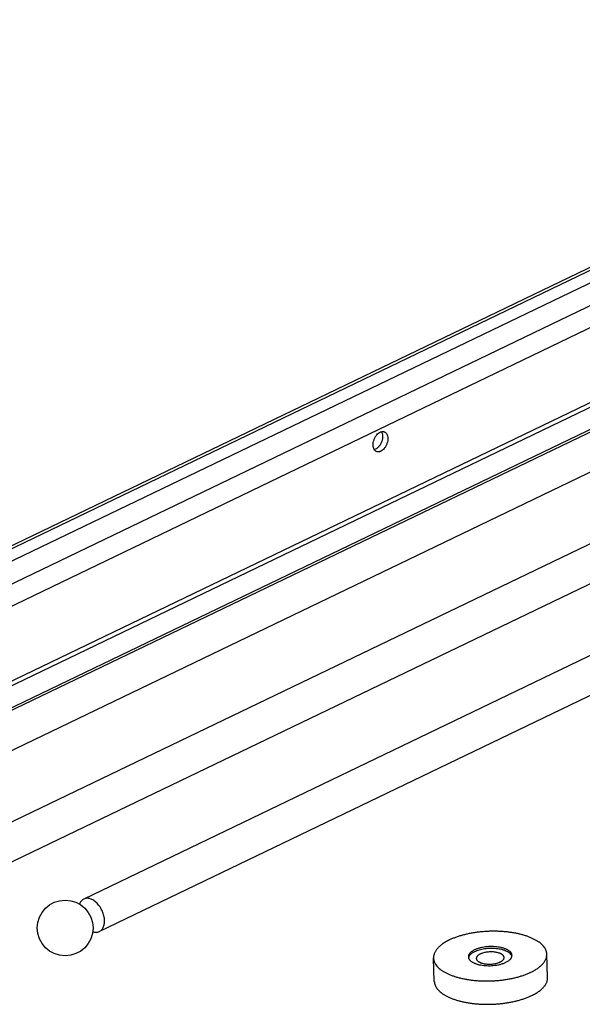
# Model space of a CAD drawing. Units: inches. Extents: x 0 to 17, y 0 to 11.
# Drawn here: x 2.7 to 5.1, y 4.7 to 8.9 of the extents above; entities that cross this region are included whole.
import ezdxf

# ---------------------------------------------------------------- set-up
doc = ezdxf.new("R2010")
doc.units = ezdxf.units.IN
doc.header["$LTSCALE"] = 0.935
doc.header["$MEASUREMENT"] = 0
doc.layers.get('0').update_dxf_attribs({"linetype": 'CONTINUOUS'})
doc.layers.add('02___PRT_ALL_AXES', color=7, linetype='CONTINUOUS')
doc.layers.add('06___PRT_ALL_SURFS', color=7, linetype='CONTINUOUS')

msp = doc.modelspace()

# ---------------------------------------------------------------- linework, layer by layer
at = {"color": 7, "linetype": 'Continuous'}
for p, q in [((1.1114, 5.9378), (7.2726, 8.9038)), ((4.5785, 4.9311), (4.5778, 4.9284)), ((4.7617, 4.9346), (4.7605, 4.9379))]:
    msp.add_line(p, q, dxfattribs=at)
at = {"color": 9, "linetype": 'Continuous'}
for p, q in [((1.1366, 5.9376), (7.2978, 8.9037)), ((1.1973, 5.9136), (7.3586, 8.8796)), ((1.2442, 5.8396), (7.4054, 8.8057)), ((1.8251, 5.5947), (6.1543, 7.6788))]:
    msp.add_line(p, q, dxfattribs=at)
at = {"color": 7, "linetype": 'Continuous'}
msp.add_arc((4.5986, 4.9241), 0.0213, 159.0259, 160.9204, dxfattribs=at)
for points, knots in [([(2.9485, 5.1774), (2.9464, 5.1764), (2.9425, 5.174), (2.9375, 5.1691), (2.9333, 5.163), (2.9312, 5.1584), (2.9303, 5.156)], [0, 0, 0, 0, 0.235473, 0.477219, 0.730721, 1, 1, 1, 1]), ([(3.0367, 5.0867), (3.0366, 5.0899), (3.036, 5.0964), (3.0335, 5.1095), (3.028, 5.1257), (3.0183, 5.1438), (3.0078, 5.157), (2.9984, 5.1658), (2.9912, 5.1712), (2.9837, 5.1755), (2.9762, 5.1786), (2.9688, 5.1804), (2.9616, 5.1808), (2.9547, 5.1799), (2.9505, 5.1784), (2.9485, 5.1774)], [0, 0, 0, 0, 0.066163, 0.135039, 0.277415, 0.421059, 0.559967, 0.625965, 0.688902, 0.748414, 0.804391, 0.856953, 0.906522, 0.953865, 1, 1, 1, 1]), ([(3.0148, 5.0396), (3.0166, 5.0404), (3.02, 5.0425), (3.0262, 5.048), (3.0323, 5.0575), (3.0363, 5.0714), (3.0368, 5.0815), (3.0367, 5.0867)], [0, 0, 0, 0, 0.107701, 0.217604, 0.45079, 0.711142, 1, 1, 1, 1]), ([(2.9867, 5.0388), (2.9891, 5.038), (2.994, 5.0367), (3.0014, 5.0362), (3.0084, 5.0371), (3.0128, 5.0386), (3.0148, 5.0396)], [0, 0, 0, 0, 0.269348, 0.522901, 0.76466, 1, 1, 1, 1]), ([(4.7621, 4.9386), (4.762, 4.9396), (4.7618, 4.9416), (4.7609, 4.9446), (4.7595, 4.9475), (4.7577, 4.9504), (4.7553, 4.9531), (4.7525, 4.9558), (4.7493, 4.9583), (4.7456, 4.9607), (4.7415, 4.963), (4.7371, 4.9651), (4.7322, 4.9671), (4.7271, 4.9689), (4.7216, 4.9705), (4.7138, 4.9724), (4.7034, 4.9743), (4.6905, 4.9757), (4.6771, 4.9762), (4.6635, 4.9759), (4.6501, 4.9747), (4.6392, 4.973), (4.6307, 4.9713), (4.6247, 4.9697), (4.6188, 4.968), (4.6133, 4.9662), (4.6081, 4.9641), (4.6047, 4.9626), (4.6031, 4.9618)], [0, 0, 0, 0, 0.017054, 0.034491, 0.05266, 0.071857, 0.092314, 0.114194, 0.137609, 0.162614, 0.189226, 0.217428, 0.24717, 0.278384, 0.310976, 0.344839, 0.41586, 0.490346, 0.567049, 0.64464, 0.721759, 0.797067, 0.833642, 0.86929, 0.903874, 0.937271, 0.969356, 1, 1, 1, 1]), ([(4.7605, 4.9379), (4.7601, 4.9388), (4.7591, 4.9407), (4.7572, 4.9432), (4.7549, 4.9457), (4.7522, 4.9482), (4.7492, 4.9505), (4.7458, 4.9527), (4.742, 4.9548), (4.7379, 4.9568), (4.7335, 4.9586), (4.7288, 4.9603), (4.7238, 4.9618), (4.7168, 4.9637), (4.7074, 4.9656), (4.6957, 4.9672), (4.6835, 4.968), (4.671, 4.9681), (4.6585, 4.9675), (4.6462, 4.9661), (4.6344, 4.964), (4.6232, 4.9613), (4.6144, 4.9584), (4.6079, 4.9558), (4.6048, 4.9545), (4.6034, 4.9537)], [0, 0, 0, 0, 0.017943, 0.036895, 0.057024, 0.07845, 0.10125, 0.125469, 0.151113, 0.17817, 0.206604, 0.236356, 0.267358, 0.299523, 0.36694, 0.437741, 0.510936, 0.585458, 0.660202, 0.734056, 0.805935, 0.874805, 0.939767, 0.970529, 1, 1, 1, 1]), ([(4.6031, 4.9618), (4.6011, 4.9609), (4.5972, 4.9588), (4.592, 4.9555), (4.5874, 4.952), (4.5842, 4.9488), (4.5821, 4.9462), (4.5803, 4.9437), (4.5789, 4.9411), (4.5779, 4.9384), (4.5774, 4.9364), (4.5772, 4.9344), (4.5771, 4.933), (4.5772, 4.9324)], [0, 0, 0, 0, 0.162749, 0.313835, 0.45285, 0.580088, 0.639575, 0.696498, 0.803458, 0.854207, 0.903591, 0.952035, 1, 1, 1, 1]), ([(4.5772, 4.9324), (4.5772, 4.9314), (4.5774, 4.9294), (4.5783, 4.9264), (4.5797, 4.9235), (4.5815, 4.9206), (4.5839, 4.9179), (4.5867, 4.9152), (4.5899, 4.9127), (4.5936, 4.9103), (4.5977, 4.908), (4.6021, 4.9059), (4.607, 4.9039), (4.6122, 4.9021), (4.6176, 4.9005), (4.6255, 4.8986), (4.6358, 4.8967), (4.6487, 4.8953), (4.6621, 4.8948), (4.6757, 4.8951), (4.6891, 4.8963), (4.7, 4.898), (4.7085, 4.8998), (4.7145, 4.9013), (4.7204, 4.903), (4.7259, 4.9048), (4.7312, 4.9069), (4.7345, 4.9084), (4.7361, 4.9092)], [0, 0, 0, 0, 0.017054, 0.034491, 0.05266, 0.071857, 0.092314, 0.114194, 0.137609, 0.162614, 0.189226, 0.217428, 0.24717, 0.278384, 0.310976, 0.344839, 0.41586, 0.490346, 0.567049, 0.64464, 0.721759, 0.797067, 0.833642, 0.86929, 0.903874, 0.937271, 0.969356, 1, 1, 1, 1]), ([(4.6034, 4.9537), (4.6018, 4.953), (4.5988, 4.9515), (4.5946, 4.9489), (4.5908, 4.9463), (4.5874, 4.9436), (4.5845, 4.9407), (4.5821, 4.9378), (4.5801, 4.9348), (4.5791, 4.9327), (4.5787, 4.9317)], [0, 0, 0, 0, 0.153892, 0.299545, 0.436594, 0.564966, 0.68489, 0.796822, 0.901506, 1, 1, 1, 1]), ([(4.6275, 4.9442), (4.6262, 4.9436), (4.6237, 4.9423), (4.6204, 4.9402), (4.6175, 4.9379), (4.615, 4.9355), (4.6132, 4.9331), (4.612, 4.931), (4.6114, 4.9292), (4.6111, 4.928), (4.6109, 4.9267), (4.6109, 4.9258), (4.6109, 4.9254)], [0, 0, 0, 0, 0.16273, 0.313852, 0.452896, 0.580143, 0.696466, 0.803442, 0.854196, 0.903583, 0.952031, 1, 1, 1, 1]), ([(4.6109, 4.9254), (4.6109, 4.9248), (4.6111, 4.9235), (4.6116, 4.9216), (4.6125, 4.9197), (4.6137, 4.9179), (4.6152, 4.9162), (4.617, 4.9145), (4.6191, 4.9129), (4.6214, 4.9113), (4.624, 4.9099), (4.6269, 4.9085), (4.6299, 4.9073), (4.6344, 4.9057), (4.6405, 4.9041), (4.6483, 4.9027), (4.6566, 4.9018), (4.6651, 4.9014), (4.6737, 4.9016), (4.6823, 4.9024), (4.6906, 4.9037), (4.6984, 4.9055), (4.7046, 4.9074), (4.7091, 4.9092), (4.7113, 4.9101), (4.7123, 4.9106)], [0, 0, 0, 0, 0.017055, 0.034493, 0.052662, 0.071861, 0.092317, 0.1142, 0.137615, 0.16262, 0.189235, 0.217437, 0.247181, 0.278396, 0.344838, 0.415862, 0.490352, 0.567057, 0.644651, 0.721775, 0.797086, 0.869296, 0.937274, 0.969361, 1, 1, 1, 1]), ([(4.7288, 4.9294), (4.7288, 4.93), (4.7287, 4.9313), (4.7281, 4.9332), (4.7272, 4.9351), (4.7261, 4.9369), (4.7246, 4.9386), (4.7228, 4.9403), (4.7207, 4.942), (4.7184, 4.9435), (4.7158, 4.9449), (4.7129, 4.9463), (4.7098, 4.9476), (4.7053, 4.9491), (4.6992, 4.9507), (4.6914, 4.9522), (4.6832, 4.9531), (4.6747, 4.9534), (4.666, 4.9532), (4.6575, 4.9524), (4.6492, 4.9512), (4.6413, 4.9494), (4.6352, 4.9474), (4.6306, 4.9457), (4.6285, 4.9447), (4.6275, 4.9442)], [0, 0, 0, 0, 0.017055, 0.034493, 0.052662, 0.071861, 0.092317, 0.1142, 0.137615, 0.16262, 0.189235, 0.217437, 0.247181, 0.278396, 0.344838, 0.415862, 0.490352, 0.567057, 0.644651, 0.721775, 0.797086, 0.869296, 0.937274, 0.969361, 1, 1, 1, 1]), ([(4.7123, 4.9106), (4.7136, 4.9112), (4.716, 4.9125), (4.7194, 4.9147), (4.7223, 4.9169), (4.7247, 4.9193), (4.7266, 4.9217), (4.7277, 4.9239), (4.7284, 4.9256), (4.7287, 4.9269), (4.7288, 4.9281), (4.7289, 4.929), (4.7288, 4.9294)], [0, 0, 0, 0, 0.16273, 0.313852, 0.452896, 0.580143, 0.696466, 0.803442, 0.854196, 0.903583, 0.952031, 1, 1, 1, 1]), ([(4.7361, 4.9092), (4.7381, 4.9101), (4.742, 4.9122), (4.7473, 4.9155), (4.7518, 4.9191), (4.755, 4.9222), (4.7572, 4.9248), (4.7589, 4.9273), (4.7603, 4.93), (4.7613, 4.9326), (4.7618, 4.9346), (4.762, 4.9366), (4.7621, 4.938), (4.7621, 4.9386)], [0, 0, 0, 0, 0.162749, 0.313835, 0.45285, 0.580088, 0.639575, 0.696498, 0.803458, 0.854207, 0.903591, 0.952035, 1, 1, 1, 1])]:
    msp.add_open_spline(points, degree=3, knots=knots, dxfattribs=at)
at = {"layer": '02___PRT_ALL_AXES', "color": 7, "linetype": 'Continuous'}
for p, q in [((7.7506, 8.4355), (1.8698, 5.6044)), ((7.8169, 8.2976), (1.9362, 5.4666)), ((8.2899, 8.222), (2.4091, 5.3909)), ((8.3563, 8.0841), (2.4755, 5.2531)), ((8.8292, 8.0085), (2.9485, 5.1774)), ((8.8956, 7.8706), (3.0148, 5.0396)), ((4.2136, 7.1445), (4.2141, 7.1392)), ((4.1961, 7.0926), (4.1923, 7.089)), ((4.4331, 4.8286), (4.4297, 4.9274)), ((4.9128, 4.8448), (4.9095, 4.9436))]:
    msp.add_line(p, q, dxfattribs=at)
at = {"layer": '02___PRT_ALL_AXES', "color": 6, "linetype": 'Continuous'}
msp.add_circle((2.8699, 5.0547), 0.118, dxfattribs=at)
at = {"layer": '02___PRT_ALL_AXES', "color": 7, "linetype": 'Continuous'}
for points, knots in [([(4.1739, 7.1003), (4.1738, 7.1041), (4.1744, 7.112), (4.1774, 7.1235), (4.1824, 7.1345), (4.1889, 7.1441), (4.1967, 7.1518), (4.2039, 7.1562), (4.2097, 7.158), (4.2139, 7.1586), (4.218, 7.1584), (4.2205, 7.1577), (4.2217, 7.1572)], [0, 0, 0, 0, 0.135116, 0.277879, 0.421795, 0.560897, 0.689722, 0.804903, 0.857371, 0.906835, 0.954023, 1, 1, 1, 1]), ([(4.2141, 7.1392), (4.2142, 7.1372), (4.2141, 7.133), (4.213, 7.1246), (4.21, 7.1141), (4.2042, 7.1024), (4.199, 7.0956), (4.1961, 7.0926)], [0, 0, 0, 0, 0.118801, 0.242862, 0.499133, 0.755659, 1, 1, 1, 1]), ([(4.2091, 7.1577), (4.2097, 7.1568), (4.2119, 7.1527), (4.2131, 7.148), (4.2136, 7.1445)], [0, 0, 0, 0, 0.233293, 1, 1, 1, 1]), ([(4.2217, 7.1572), (4.2228, 7.1568), (4.2249, 7.1557), (4.2287, 7.1527), (4.2327, 7.1474), (4.2356, 7.1394), (4.2363, 7.1335), (4.2364, 7.1304)], [0, 0, 0, 0, 0.107371, 0.216972, 0.44993, 0.710689, 1, 1, 1, 1]), ([(4.1886, 7.0735), (4.1875, 7.0739), (4.1854, 7.075), (4.1816, 7.078), (4.1777, 7.0833), (4.1748, 7.0913), (4.174, 7.0972), (4.1739, 7.1003)], [0, 0, 0, 0, 0.107371, 0.216972, 0.44993, 0.710689, 1, 1, 1, 1]), ([(4.2364, 7.1304), (4.2365, 7.1266), (4.2359, 7.1187), (4.2329, 7.1072), (4.228, 7.0962), (4.2214, 7.0866), (4.2137, 7.0789), (4.2064, 7.0746), (4.2006, 7.0727), (4.1964, 7.0721), (4.1923, 7.0723), (4.1898, 7.073), (4.1886, 7.0735)], [0, 0, 0, 0, 0.135116, 0.277879, 0.421795, 0.560897, 0.689722, 0.804903, 0.857371, 0.906835, 0.954023, 1, 1, 1, 1]), ([(4.1923, 7.089), (4.1912, 7.0882), (4.1872, 7.0851), (4.1826, 7.0827), (4.179, 7.0818)], [0, 0, 0, 0, 0.269405, 1, 1, 1, 1]), ([(4.9095, 4.9436), (4.9094, 4.9449), (4.9092, 4.9475), (4.9086, 4.9514), (4.9077, 4.9552), (4.9064, 4.959), (4.9048, 4.9628), (4.9022, 4.9678), (4.8981, 4.9741), (4.8921, 4.9812), (4.8848, 4.9881), (4.8764, 4.9947), (4.8668, 5.0009), (4.8562, 5.0068), (4.8446, 5.0123), (4.8321, 5.0174), (4.8187, 5.0221), (4.8044, 5.0263), (4.7895, 5.03), (4.7739, 5.0332), (4.7577, 5.0358), (4.741, 5.0379), (4.724, 5.0395), (4.7067, 5.0405), (4.6891, 5.0409), (4.6715, 5.0408), (4.6538, 5.0401), (4.6363, 5.0388), (4.6189, 5.037), (4.6018, 5.0346), (4.585, 5.0317), (4.5688, 5.0283), (4.553, 5.0243), (4.5379, 5.0199), (4.5235, 5.015), (4.5099, 5.0097), (4.5012, 5.0058), (4.497, 5.0038)], [0, 0, 0, 0, 0.00851, 0.017067, 0.025721, 0.034516, 0.043495, 0.052696, 0.071891, 0.092345, 0.114224, 0.137635, 0.162638, 0.189247, 0.217445, 0.247185, 0.278395, 0.310984, 0.344843, 0.37985, 0.41587, 0.452757, 0.490359, 0.528516, 0.567064, 0.605834, 0.644657, 0.683361, 0.721778, 0.759741, 0.797088, 0.83366, 0.869307, 0.903886, 0.937273, 0.969352, 1, 1, 1, 1]), ([(4.497, 5.0038), (4.4943, 5.0025), (4.4891, 4.9999), (4.4816, 4.9958), (4.4746, 4.9915), (4.468, 4.987), (4.4619, 4.9825), (4.4562, 4.9778), (4.4511, 4.9731), (4.4451, 4.9667), (4.44, 4.9601), (4.436, 4.9532), (4.4336, 4.9481), (4.4317, 4.9429), (4.4305, 4.9377), (4.4298, 4.9326), (4.4297, 4.9291), (4.4297, 4.9274)], [0, 0, 0, 0, 0.082809, 0.16278, 0.239813, 0.313838, 0.384848, 0.452864, 0.517938, 0.580153, 0.696454, 0.751013, 0.803498, 0.854237, 0.903611, 0.952045, 1, 1, 1, 1]), ([(4.4297, 4.9274), (4.4298, 4.9261), (4.43, 4.9235), (4.4306, 4.9197), (4.4316, 4.9158), (4.4328, 4.912), (4.4344, 4.9082), (4.437, 4.9032), (4.4411, 4.8969), (4.4472, 4.8898), (4.4544, 4.8829), (4.4628, 4.8763), (4.4724, 4.8701), (4.483, 4.8642), (4.4946, 4.8587), (4.5071, 4.8536), (4.5205, 4.8489), (4.5348, 4.8447), (4.5497, 4.841), (4.5654, 4.8378), (4.5815, 4.8352), (4.5982, 4.8331), (4.6152, 4.8315), (4.6325, 4.8305), (4.6501, 4.8301), (4.6677, 4.8302), (4.6854, 4.8309), (4.7029, 4.8322), (4.7203, 4.834), (4.7374, 4.8364), (4.7542, 4.8393), (4.7705, 4.8427), (4.7862, 4.8467), (4.8013, 4.8511), (4.8157, 4.856), (4.8293, 4.8613), (4.838, 4.8652), (4.8422, 4.8672)], [0, 0, 0, 0, 0.00851, 0.017067, 0.025721, 0.034516, 0.043495, 0.052696, 0.071891, 0.092345, 0.114224, 0.137635, 0.162638, 0.189247, 0.217445, 0.247185, 0.278395, 0.310984, 0.344843, 0.37985, 0.41587, 0.452757, 0.490359, 0.528516, 0.567064, 0.605834, 0.644657, 0.683361, 0.721778, 0.759741, 0.797088, 0.83366, 0.869307, 0.903886, 0.937273, 0.969352, 1, 1, 1, 1]), ([(4.8422, 4.8672), (4.8449, 4.8685), (4.8501, 4.8711), (4.8576, 4.8752), (4.8646, 4.8795), (4.8712, 4.884), (4.8774, 4.8885), (4.883, 4.8932), (4.8881, 4.898), (4.8941, 4.9043), (4.8992, 4.9109), (4.9032, 4.9178), (4.9056, 4.9229), (4.9075, 4.9281), (4.9088, 4.9333), (4.9095, 4.9384), (4.9095, 4.9419), (4.9095, 4.9436)], [0, 0, 0, 0, 0.082809, 0.16278, 0.239813, 0.313838, 0.384848, 0.452864, 0.517938, 0.580153, 0.696454, 0.751013, 0.803498, 0.854237, 0.903611, 0.952045, 1, 1, 1, 1]), ([(4.8455, 4.7683), (4.8482, 4.7696), (4.8534, 4.7723), (4.8609, 4.7764), (4.868, 4.7807), (4.8746, 4.7851), (4.8807, 4.7897), (4.8863, 4.7943), (4.8914, 4.7991), (4.8974, 4.8055), (4.9025, 4.8121), (4.9066, 4.819), (4.909, 4.8241), (4.9108, 4.8293), (4.9121, 4.8344), (4.9128, 4.8396), (4.9129, 4.8431), (4.9128, 4.8448)], [0, 0, 0, 0, 0.082809, 0.16278, 0.239813, 0.313838, 0.384848, 0.452864, 0.517938, 0.580153, 0.696454, 0.751013, 0.803498, 0.854237, 0.903611, 0.952045, 1, 1, 1, 1]), ([(4.4331, 4.8286), (4.4331, 4.8273), (4.4333, 4.8247), (4.4339, 4.8208), (4.4349, 4.817), (4.4362, 4.8132), (4.4378, 4.8094), (4.4404, 4.8043), (4.4444, 4.7981), (4.4505, 4.791), (4.4578, 4.7841), (4.4662, 4.7775), (4.4757, 4.7713), (4.4863, 4.7654), (4.4979, 4.7598), (4.5105, 4.7547), (4.5239, 4.7501), (4.5381, 4.7459), (4.5531, 4.7422), (4.5687, 4.739), (4.5849, 4.7363), (4.6015, 4.7342), (4.6186, 4.7327), (4.6359, 4.7317), (4.6534, 4.7312), (4.6711, 4.7314), (4.6887, 4.7321), (4.7063, 4.7333), (4.7237, 4.7352), (4.7408, 4.7376), (4.7575, 4.7405), (4.7738, 4.7439), (4.7895, 4.7478), (4.8046, 4.7523), (4.819, 4.7571), (4.8326, 4.7624), (4.8413, 4.7663), (4.8455, 4.7683)], [0, 0, 0, 0, 0.00851, 0.017067, 0.025721, 0.034516, 0.043495, 0.052696, 0.071891, 0.092345, 0.114224, 0.137635, 0.162638, 0.189247, 0.217445, 0.247185, 0.278395, 0.310984, 0.344843, 0.37985, 0.41587, 0.452757, 0.490359, 0.528516, 0.567064, 0.605834, 0.644657, 0.683361, 0.721778, 0.759741, 0.797088, 0.83366, 0.869307, 0.903886, 0.937273, 0.969352, 1, 1, 1, 1])]:
    msp.add_open_spline(points, degree=3, knots=knots, dxfattribs=at)
at = {"layer": '06___PRT_ALL_SURFS', "color": 7, "linetype": 'Continuous'}
for p, q in [((1.2473, 5.7475), (6.1494, 8.1074)), ((1.2362, 5.4244), (6.0508, 7.7421)), ((1.2585, 5.4155), (6.0698, 7.7317))]:
    msp.add_line(p, q, dxfattribs=at)

doc.saveas('drawing.dxf')
